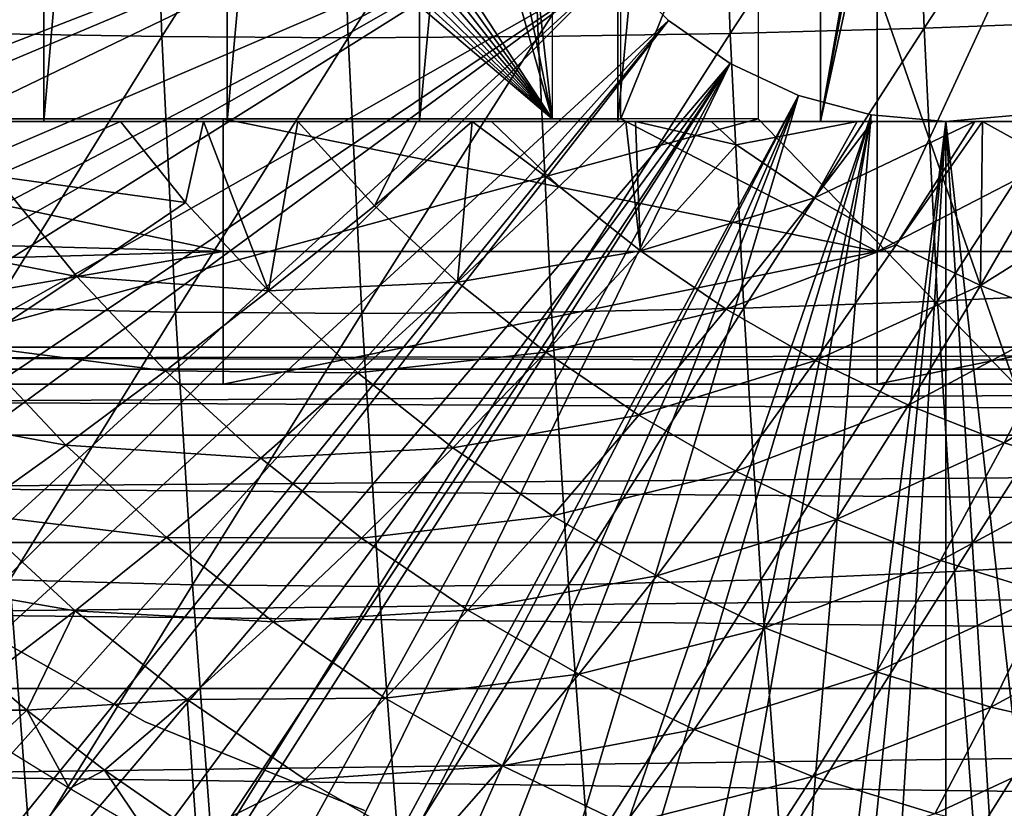
# Model space of a CAD drawing. Extents: x 0 to 750, y 0 to 1505.
# Drawn here: x 93 to 100, y 81 to 87 of the extents above; entities that cross this region are included whole.
import ezdxf

# ---------------------------------------------------------------- set-up
doc = ezdxf.new("R2010")
doc.units = 0
doc.header["$MEASUREMENT"] = 0
doc.layers.get('0').update_dxf_attribs({"linetype": 'CONTINUOUS'})

msp = doc.modelspace()

# ---------------------------------------------------------------- linework, layer by layer
for points in [[(93.204323, 102, 58.869411), (93.204323, 86.000076, 58.869411), (91.903954, 86.000076, 59.68782)], [(93.204323, 102, 58.869411), (91.903954, 86.000076, 59.68782), (91.903954, 102, 59.68782)], [(94.586548, 102, 58.198441), (94.586548, 86.000076, 58.198441), (93.204323, 86.000076, 58.869411)], [(94.586548, 102, 58.198441), (93.204323, 86.000076, 58.869411), (93.204323, 102, 58.869411)], [(96.033989, 102, 57.682968), (96.033989, 86.000076, 57.682968), (94.586548, 86.000076, 58.198441)], [(96.033989, 102, 57.682968), (94.586548, 86.000076, 58.198441), (94.586548, 102, 58.198441)], [(97.529198, 102, 57.32922), (97.529198, 86.000076, 57.32922), (96.033989, 86.000076, 57.682968)], [(97.529198, 102, 57.32922), (96.033989, 86.000076, 57.682968), (96.033989, 102, 57.682968)], [(99.054161, 102, 57.141449), (99.054161, 86.000076, 57.141449), (97.529198, 86.000076, 57.32922)], [(99.054161, 102, 57.141449), (97.529198, 86.000076, 57.32922), (97.529198, 102, 57.32922)], [(100.439102, 93.875771, 57.116348), (99.054161, 86.000076, 57.141449), (99.054161, 102, 57.141449)], [(100.439102, 93.875771, 57.116348), (100.475601, 93.508011, 57.11755), (99.054161, 86.000076, 57.141449)], [(99.054161, 86.000076, 57.141449), (100.475601, 93.508011, 57.11755), (100.5905, 93.031288, 57.121922)], [(99.054161, 86.000076, 57.141449), (100.5905, 93.031288, 57.121922), (100.5905, 86.000076, 57.121922)], [(92.81752, 91.893433, 73.326027), (93.027832, 92.139839, 73.382378), (97.032867, 86.019989, 74.455528)], [(97.032867, 86.019989, 74.455528), (93.027832, 92.139839, 73.382378), (95.963448, 89.830399, 74.168983)], [(97.032867, 86.019989, 74.455528), (92.582428, 91.672302, 73.263039), (92.81752, 91.893433, 73.326027)], [(97.032867, 86.019989, 74.455528), (92.325394, 91.479179, 73.19416), (92.582428, 91.672302, 73.263039)], [(92.049477, 91.316338, 73.120232), (92.325394, 91.479179, 73.19416), (97.032867, 86.019989, 74.455528)], [(91.758011, 91.185692, 73.04213), (92.049477, 91.316338, 73.120232), (97.032867, 86.019989, 74.455528)], [(97.032867, 86.019989, 74.455528), (91.454483, 91.08889, 72.9608), (91.758011, 91.185692, 73.04213)], [(97.032867, 86.019989, 74.455528), (91.14254, 91.027023, 72.87722), (91.454483, 91.08889, 72.9608)], [(89.305458, 86.019989, 72.384979), (91.14254, 91.027023, 72.87722), (97.032867, 86.019989, 74.455528)], [(99.482361, 85.020073, 73.041313), (97.550507, 86.019989, 72.523682), (99.482361, 90.800049, 73.041313)], [(99.482361, 90.800049, 73.041313), (97.550507, 86.019989, 72.523682), (97.550507, 89.20002, 72.523682)], [(100.517601, 90.800049, 69.177612), (98.585777, 89.565041, 68.659973), (100.517601, 84.02002, 69.177612)], [(99.482361, 90.800049, 73.041313), (101.4142, 89.20002, 73.558952), (99.482361, 85.020073, 73.041313)], [(97.032867, 86.019989, 74.455528), (95.963448, 89.830399, 74.168983), (96.302902, 89.590309, 74.259933)], [(96.660172, 89.379669, 74.355659), (97.032867, 86.019989, 74.455528), (96.302902, 89.590309, 74.259933)], [(100.517601, 84.02002, 69.177612), (98.585777, 89.565041, 68.659973), (98.585777, 86.019989, 68.659973)], [(97.032867, 89.20002, 74.455528), (97.032867, 86.019989, 74.455528), (96.660172, 89.379669, 74.355659)], [(96.749992, 89.250092, 0.052415), (84.032272, 86.439011, 0.052415), (83.805588, 87.293861, 0.052415)], [(96.79937, 88.685631, 0.052415), (84.032272, 86.439011, 0.052415), (96.749992, 89.250092, 0.052415)], [(99.482361, 85.020073, 73.041313), (101.4142, 89.20002, 73.558952), (101.4142, 86.019989, 73.558952)], [(98.298943, 88.747383, 88.766312), (98.375526, 86.662529, 88.480453), (99.759399, 88.775871, 88.90715)], [(99.759399, 88.775871, 88.90715), (98.375526, 86.662529, 88.480453), (99.835571, 86.702347, 88.622841)], [(99.759399, 88.775871, 88.90715), (99.835571, 86.702347, 88.622841), (101.2257, 88.815689, 88.95092)], [(101.2257, 88.815689, 88.95092), (99.835571, 86.702347, 88.622841), (101.3013, 86.758018, 88.668777)], [(92.644722, 88.747383, 87.251266), (92.721313, 86.662529, 86.965408), (94.017448, 88.730103, 87.769829)], [(94.017448, 88.730103, 87.769829), (92.721313, 86.662529, 86.965408), (94.094307, 86.638451, 87.483032)], [(94.017448, 88.730103, 87.769829), (94.094307, 86.638451, 87.483032), (95.421577, 88.724373, 88.196381)], [(95.421577, 88.724373, 88.196381), (94.094307, 86.638451, 87.483032), (95.498497, 86.630463, 87.909279)], [(95.421577, 88.724373, 88.196381), (95.498497, 86.630463, 87.909279), (96.850868, 88.730103, 88.529037)], [(96.850868, 88.730103, 88.529037), (95.498497, 86.630463, 87.909279), (96.927696, 86.638451, 88.242241)], [(96.850868, 88.730103, 88.529037), (96.927696, 86.638451, 88.242241), (98.298943, 88.747383, 88.766312)], [(98.298943, 88.747383, 88.766312), (96.927696, 86.638451, 88.242241), (98.375526, 86.662529, 88.480453)], [(96.79937, 88.685631, 0.052415), (84.336823, 85.440041, 0.052415), (84.032272, 86.439011, 0.052415)], [(84.418449, 85.19471, 0.052415), (84.336823, 85.440041, 0.052415), (96.79937, 88.685631, 0.052415)], [(84.418449, 85.19471, 0.052415), (96.79937, 88.685631, 0.052415), (84.67746, 84.465622, 0.052415)], [(84.67746, 84.465622, 0.052415), (96.79937, 88.685631, 0.052415), (96.945999, 88.138458, 0.052415)], [(84.67746, 84.465622, 0.052415), (96.945999, 88.138458, 0.052415), (85.053093, 83.517189, 0.052415)], [(96.945999, 88.138458, 0.052415), (85.192322, 83.19223, 0.052415), (85.053093, 83.517189, 0.052415)], [(96.945999, 88.138458, 0.052415), (85.462601, 82.595833, 0.052415), (85.192322, 83.19223, 0.052415)], [(97.185402, 87.625031, 0.052415), (85.462601, 82.595833, 0.052415), (96.945999, 88.138458, 0.052415)], [(97.185402, 87.625031, 0.052415), (85.904991, 81.703194, 0.052415), (85.462601, 82.595833, 0.052415)], [(86.116699, 81.307167, 0.052415), (85.904991, 81.703194, 0.052415), (97.185402, 87.625031, 0.052415)], [(86.116699, 81.307167, 0.052415), (97.185402, 87.625031, 0.052415), (86.379143, 80.840591, 0.052415)], [(86.379143, 80.840591, 0.052415), (97.185402, 87.625031, 0.052415), (97.510368, 87.160942, 0.052415)], [(86.379143, 80.840591, 0.052415), (97.510368, 87.160942, 0.052415), (86.883987, 80.009338, 0.052415)], [(86.883987, 80.009338, 0.052415), (97.510368, 87.160942, 0.052415), (87.178467, 79.560043, 0.052415)], [(97.510368, 87.160942, 0.052415), (87.981552, 78.446747, 0.052415), (87.178467, 79.560043, 0.052415)], [(97.510368, 87.160942, 0.052415), (88.352921, 77.9804, 0.052415), (87.981552, 78.446747, 0.052415)], [(97.910942, 86.760399, 0.052415), (88.352921, 77.9804, 0.052415), (97.510368, 87.160942, 0.052415)], [(97.510368, 87.160942, 0.052415), (97.510368, 87.160942, 5.052414), (97.910942, 86.760399, 0.052415)], [(97.910942, 86.760399, 0.052415), (97.510368, 87.160942, 5.052414), (97.910942, 86.760399, 5.052414)], [(89.189018, 77.026367, 0.052415), (88.352921, 77.9804, 0.052415), (97.910942, 86.760399, 0.052415)], [(97.910942, 86.760399, 0.052415), (89.640678, 76.560379, 0.052415), (89.189018, 77.026367, 0.052415)], [(97.910942, 86.760399, 0.052415), (89.831322, 76.3731, 0.052415), (89.640678, 76.560379, 0.052415)], [(98.374992, 86.43544, 0.052415), (89.831322, 76.3731, 0.052415), (97.910942, 86.760399, 0.052415)], [(97.910942, 86.760399, 0.052415), (97.910942, 86.760399, 5.052414), (98.374992, 86.43544, 0.052415)], [(98.374992, 86.43544, 0.052415), (97.910942, 86.760399, 5.052414), (98.374992, 86.43544, 5.052414)], [(98.477386, 84.593887, 88.100288), (99.835571, 86.702347, 88.622841), (98.375526, 86.662529, 88.480453)], [(99.936867, 84.645027, 88.244751), (99.835571, 86.702347, 88.622841), (98.477386, 84.593887, 88.100288)], [(99.936867, 84.645027, 88.244751), (101.3013, 86.758018, 88.668777), (99.835571, 86.702347, 88.622841)], [(101.401802, 84.716316, 88.293571), (101.3013, 86.758018, 88.668777), (99.936867, 84.645027, 88.244751)], [(92.823181, 84.593887, 86.585251), (94.094307, 86.638451, 87.483032), (92.721313, 86.662529, 86.965408)], [(94.196503, 84.563141, 87.101631), (94.094307, 86.638451, 87.483032), (92.823181, 84.593887, 86.585251)], [(94.196503, 84.563141, 87.101631), (95.498497, 86.630463, 87.909279), (94.094307, 86.638451, 87.483032)], [(95.600807, 84.552757, 87.527458), (95.498497, 86.630463, 87.909279), (94.196503, 84.563141, 87.101631)], [(95.600807, 84.552757, 87.527458), (96.927696, 86.638451, 88.242241), (95.498497, 86.630463, 87.909279)], [(97.029892, 84.563141, 87.86084), (96.927696, 86.638451, 88.242241), (95.600807, 84.552757, 87.527458)], [(97.029892, 84.563141, 87.86084), (98.375526, 86.662529, 88.480453), (96.927696, 86.638451, 88.242241)], [(98.477386, 84.593887, 88.100288), (98.375526, 86.662529, 88.480453), (97.029892, 84.563141, 87.86084)], [(98.374992, 86.43544, 0.052415), (90.49791, 75.759407, 0.052415), (89.831322, 76.3731, 0.052415)], [(91.014061, 75.325371, 0.052415), (90.49791, 75.759407, 0.052415), (98.374992, 86.43544, 0.052415)], [(91.187691, 75.186974, 0.052415), (91.014061, 75.325371, 0.052415), (98.374992, 86.43544, 0.052415)], [(98.374992, 86.43544, 0.052415), (91.899567, 74.65696, 0.052415), (91.187691, 75.186974, 0.052415)], [(98.374992, 86.43544, 0.052415), (92.455032, 74.283241, 0.052415), (91.899567, 74.65696, 0.052415)], [(98.888428, 86.19606, 0.052415), (92.455032, 74.283241, 0.052415), (98.374992, 86.43544, 0.052415)], [(98.374992, 86.43544, 0.052415), (98.374992, 86.43544, 5.052414), (98.888428, 86.19606, 0.052415)], [(98.888428, 86.19606, 0.052415), (98.374992, 86.43544, 5.052414), (98.888428, 86.19606, 5.052414)], [(98.888428, 86.19606, 0.052415), (92.63253, 74.17083, 0.052415), (92.455032, 74.283241, 0.052415)], [(93.38549, 73.73011, 0.052415), (92.63253, 74.17083, 0.052415), (98.888428, 86.19606, 0.052415)], [(98.888428, 86.19606, 0.052415), (93.947472, 73.437447, 0.052415), (93.38549, 73.73011, 0.052415)], [(98.888428, 86.19606, 0.052415), (94.947037, 72.989822, 0.052415), (93.947472, 73.437447, 0.052415)], [(99.435661, 86.049438, 0.052415), (94.947037, 72.989822, 0.052415), (98.888428, 86.19606, 0.052415)], [(98.888428, 86.19606, 0.052415), (98.888428, 86.19606, 5.052414), (99.435661, 86.049438, 0.052415)], [(99.435661, 86.049438, 0.052415), (98.888428, 86.19606, 5.052414), (99.435661, 86.049438, 5.052414)], [(99.435661, 86.049438, 0.052415), (95.477638, 72.788361, 0.052415), (94.947037, 72.989822, 0.052415)], [(96.575706, 72.447304, 0.052415), (95.477638, 72.788361, 0.052415), (99.435661, 86.049438, 0.052415)], [(99.435661, 86.049438, 0.052415), (97.03466, 72.334167, 0.052415), (96.575706, 72.447304, 0.052415)], [(99.435661, 86.049438, 0.052415), (98.262878, 72.113747, 0.052415), (97.03466, 72.334167, 0.052415)], [(99.999992, 86.000076, 0.052415), (98.262878, 72.113747, 0.052415), (99.435661, 86.049438, 0.052415)], [(99.435661, 86.049438, 0.052415), (99.435661, 86.049438, 5.052414), (99.999992, 86.000076, 0.052415)], [(99.999992, 86.000076, 0.052415), (99.435661, 86.049438, 5.052414), (99.999992, 86.000076, 5.052414)], [(99.999992, 86.000076, 0.052415), (99.999992, 86.000076, 5.052414), (100.5644, 86.049438, 0.052415)], [(100.5644, 86.049438, 0.052415), (99.999992, 86.000076, 5.052414), (100.5644, 86.049438, 5.052414)], [(100.5644, 86.049438, 0.052415), (101.563301, 72.092056, 0.052415), (99.999992, 86.000076, 0.052415)], [(88.111816, 85.192322, 69.994591), (89.823097, 86.019989, 70.453117), (94.556152, 85.020073, 71.721336)], [(94.556152, 85.020073, 71.721336), (89.823097, 86.019989, 70.453117), (94.556152, 86.019989, 71.721336)], [(91.213966, 84.02002, 66.6847), (98.585777, 86.019989, 68.659973), (90.069557, 86.019989, 66.378059)], [(100.517601, 84.02002, 69.177612), (98.585777, 86.019989, 68.659973), (91.213966, 84.02002, 66.6847)], [(92.857094, 86.000076, 56.035351), (93.782219, 86.000076, 55.630791), (92.838112, 85.588219, 56.270409)], [(92.838112, 85.588219, 56.270409), (93.782219, 86.000076, 55.630791), (94.271149, 85.388901, 55.770699)], [(94.407349, 86.000076, 55.394112), (94.271149, 85.388901, 55.770699), (93.782219, 86.000076, 55.630791)], [(94.407349, 86.000076, 55.394112), (94.89843, 84.722397, 55.938782), (94.271149, 85.388901, 55.770699)], [(95.117088, 86.000076, 55.159321), (94.89843, 84.722397, 55.938782), (94.407349, 86.000076, 55.394112)], [(94.556152, 85.020073, 71.721336), (94.556152, 86.019989, 71.721336), (99.482361, 85.020073, 73.041313)], [(99.482361, 85.020073, 73.041313), (94.556152, 86.019989, 71.721336), (97.550507, 86.019989, 72.523682)], [(95.117088, 86.000076, 55.159321), (95.695442, 85.362793, 55.325951), (94.89843, 84.722397, 55.938782)], [(95.117088, 86.000076, 55.159321), (96.014198, 86.000076, 54.911831), (95.695442, 85.362793, 55.325951)], [(95.695442, 85.362793, 55.325951), (96.014198, 86.000076, 54.911831), (96.43206, 86.000076, 54.81469)], [(95.695442, 85.362793, 55.325951), (96.43206, 86.000076, 54.81469), (96.321342, 84.787849, 55.49366)], [(96.43206, 86.000076, 54.81469), (97.087173, 85.509178, 54.93322), (96.321342, 84.787849, 55.49366)], [(96.43206, 86.000076, 54.81469), (96.577667, 86.000076, 54.783482), (97.087173, 85.509178, 54.93322)], [(97.087173, 85.509178, 54.93322), (96.577667, 86.000076, 54.783482), (97.588387, 86.000076, 54.603882)], [(97.087173, 85.509178, 54.93322), (97.588387, 86.000076, 54.603882), (97.699699, 85.02388, 55.09734)], [(97.699699, 85.02388, 55.09734), (97.588387, 86.000076, 54.603882), (97.661346, 86.000076, 54.593391)], [(98.423058, 85.823769, 54.589439), (97.699699, 85.02388, 55.09734), (97.661346, 86.000076, 54.593391)], [(98.423058, 85.823769, 54.589439), (97.661346, 86.000076, 54.593391), (98.232391, 86.000076, 54.522549)], [(99.332153, 86.000076, 54.442009), (98.423058, 85.823769, 54.589439), (98.232391, 86.000076, 54.522549)], [(99.999992, 86.000076, 0.052415), (98.61055, 72.072632, 0.052415), (98.262878, 72.113747, 0.052415)], [(99.332153, 86.000076, 54.442009), (99.010468, 85.424782, 54.746841), (98.423058, 85.823769, 54.589439)], [(99.12574, 72.028641, 0.052415), (98.61055, 72.072632, 0.052415), (99.999992, 86.000076, 0.052415)], [(100.217003, 86.000076, 54.43005), (99.624313, 85.070969, 54.911308), (99.010468, 85.424782, 54.746841)], [(100.217003, 86.000076, 54.43005), (99.010468, 85.424782, 54.746841), (99.445999, 86.000076, 54.43784)], [(99.445999, 86.000076, 54.43784), (99.010468, 85.424782, 54.746841), (99.332153, 86.000076, 54.442009)], [(99.999992, 86.000076, 0.052415), (99.999992, 72.000031, 0.052415), (99.12574, 72.028641, 0.052415)], [(99.482361, 85.020073, 73.041313), (101.4142, 86.019989, 73.558952), (104.4086, 85.020073, 74.36129)], [(100.261299, 84.764122, 55.081989), (99.624313, 85.070969, 54.911308), (100.274498, 86.000076, 54.430901)], [(100.274498, 86.000076, 54.430901), (99.624313, 85.070969, 54.911308), (100.217003, 86.000076, 54.43005)], [(99.999992, 86.000076, 0.052415), (101.563301, 72.092056, 0.052415), (100.874298, 72.028641, 0.052415)], [(99.999992, 86.000076, 0.052415), (100.874298, 72.028641, 0.052415), (99.999992, 72.000031, 0.052415)], [(100.274498, 86.000076, 54.430901), (100.803703, 85.706001, 54.592449), (100.261299, 84.764122, 55.081989)], [(100.274498, 86.000076, 54.430901), (100.966202, 86.000076, 54.456638), (100.803703, 85.706001, 54.592449)], [(99.010468, 85.424782, 54.746841), (97.699699, 85.02388, 55.09734), (98.423058, 85.823769, 54.589439)], [(100.261299, 84.764122, 55.081989), (100.803703, 85.706001, 54.592449), (101.3936, 85.474129, 54.750488)], [(92.013779, 85.11055, 56.986858), (92.838112, 85.588219, 56.270409), (93.454628, 84.830162, 56.435612)], [(92.838112, 85.588219, 56.270409), (94.271149, 85.388901, 55.770699), (93.454628, 84.830162, 56.435612)], [(96.321342, 84.787849, 55.49366), (97.087173, 85.509178, 54.93322), (97.699699, 85.02388, 55.09734)], [(100.261299, 84.764122, 55.081989), (101.3936, 85.474129, 54.750488), (100.918098, 84.50592, 55.25798)], [(93.454628, 84.830162, 56.435612), (94.271149, 85.388901, 55.770699), (94.89843, 84.722397, 55.938782)], [(94.89843, 84.722397, 55.938782), (95.695442, 85.362793, 55.325951), (96.321342, 84.787849, 55.49366)], [(99.010468, 85.424782, 54.746841), (98.344589, 84.585907, 55.270142), (97.699699, 85.02388, 55.09734)], [(99.624313, 85.070969, 54.911308), (98.344589, 84.585907, 55.270142), (99.010468, 85.424782, 54.746841)], [(88.279488, 84.840302, 70.039513), (88.111816, 85.192322, 69.994591), (94.556152, 85.020073, 71.721336)], [(92.013779, 85.11055, 56.986858), (93.454628, 84.830162, 56.435612), (92.665314, 84.309578, 57.161442)], [(99.624313, 85.070969, 54.911308), (99.018448, 84.197517, 55.450699), (98.344589, 84.585907, 55.270142)], [(100.261299, 84.764122, 55.081989), (99.018448, 84.197517, 55.450699), (99.624313, 85.070969, 54.911308)], [(94.556152, 85.020073, 71.721336), (88.736954, 84.02002, 70.162086), (88.279488, 84.840302, 70.039513)], [(94.556152, 85.020073, 71.721336), (94.556152, 84.02002, 71.721336), (88.736954, 84.02002, 70.162086)], [(99.482361, 85.020073, 73.041313), (99.482361, 84.02002, 73.041313), (94.556152, 84.02002, 71.721336)], [(99.482361, 85.020073, 73.041313), (94.556152, 84.02002, 71.721336), (94.556152, 85.020073, 71.721336)], [(96.321342, 84.787849, 55.49366), (97.699699, 85.02388, 55.09734), (96.985909, 84.261421, 55.67173)], [(96.985909, 84.261421, 55.67173), (97.699699, 85.02388, 55.09734), (98.344589, 84.585907, 55.270142)], [(104.4086, 85.020073, 74.36129), (104.4086, 84.02002, 74.36129), (99.482361, 84.02002, 73.041313)], [(104.4086, 85.020073, 74.36129), (99.482361, 84.02002, 73.041313), (99.482361, 85.020073, 73.041313)], [(92.665314, 84.309578, 57.161442), (93.454628, 84.830162, 56.435612), (94.12265, 84.120506, 56.614601)], [(93.454628, 84.830162, 56.435612), (94.89843, 84.722397, 55.938782), (94.12265, 84.120506, 56.614601)], [(94.89843, 84.722397, 55.938782), (96.321342, 84.787849, 55.49366), (95.57077, 84.104782, 56.118931)], [(95.57077, 84.104782, 56.118931), (96.321342, 84.787849, 55.49366), (96.985909, 84.261421, 55.67173)], [(94.12265, 84.120506, 56.614601), (94.89843, 84.722397, 55.938782), (95.57077, 84.104782, 56.118931)], [(100.261299, 84.764122, 55.081989), (99.717773, 83.860641, 55.638081), (99.018448, 84.197517, 55.450699)], [(100.918098, 84.50592, 55.25798), (99.717773, 83.860641, 55.638081), (100.261299, 84.764122, 55.081989)], [(99.936867, 84.645027, 88.244751), (100.063103, 82.608337, 87.773697), (101.401802, 84.716316, 88.293571)], [(101.401802, 84.716316, 88.293571), (100.063103, 82.608337, 87.773697), (101.5271, 82.695129, 87.826111)], [(98.477386, 84.593887, 88.100288), (98.604317, 82.545998, 87.626671), (99.936867, 84.645027, 88.244751)], [(99.936867, 84.645027, 88.244751), (98.604317, 82.545998, 87.626671), (100.063103, 82.608337, 87.773697)], [(92.823181, 84.593887, 86.585251), (92.950111, 82.545998, 86.111618), (94.196503, 84.563141, 87.101631)], [(94.196503, 84.563141, 87.101631), (92.950111, 82.545998, 86.111618), (94.323807, 82.50856, 86.626457)], [(94.196503, 84.563141, 87.101631), (94.323807, 82.50856, 86.626457), (95.600807, 84.552757, 87.527458)], [(95.600807, 84.552757, 87.527458), (94.323807, 82.50856, 86.626457), (95.728279, 82.496048, 87.051758)], [(95.600807, 84.552757, 87.527458), (95.728279, 82.496048, 87.051758), (97.029892, 84.563141, 87.86084)], [(97.029892, 84.563141, 87.86084), (95.728279, 82.496048, 87.051758), (97.157242, 82.50856, 87.385674)], [(96.985909, 84.261421, 55.67173), (98.344589, 84.585907, 55.270142), (97.685577, 83.786133, 55.8592)], [(97.029892, 84.563141, 87.86084), (97.157242, 82.50856, 87.385674), (98.477386, 84.593887, 88.100288)], [(98.477386, 84.593887, 88.100288), (97.157242, 82.50856, 87.385674), (98.604317, 82.545998, 87.626671)], [(97.685577, 83.786133, 55.8592), (98.344589, 84.585907, 55.270142), (99.018448, 84.197517, 55.450699)], [(100.918098, 84.50592, 55.25798), (100.438797, 83.577278, 55.831291), (99.717773, 83.860641, 55.638081)], [(101.591301, 84.297783, 55.438358), (100.438797, 83.577278, 55.831291), (100.918098, 84.50592, 55.25798)], [(39.833778, 84.132912, 56.965488), (141.568497, 84.132912, 84.22522), (142.062897, 84.300041, 82.380173)], [(39.833778, 84.132912, 56.965488), (142.062897, 84.300041, 82.380173), (40.328171, 84.300041, 55.120441)], [(40.328171, 84.300041, 55.120441), (142.062897, 84.300041, 82.380173), (142.557205, 84.132912, 80.535133)], [(40.328171, 84.300041, 55.120441), (142.557205, 84.132912, 80.535133), (40.82254, 84.132912, 53.275398)], [(91.906464, 83.829163, 57.94519), (92.665314, 84.309578, 57.161442), (93.371239, 83.559631, 57.350601)], [(92.665314, 84.309578, 57.161442), (94.12265, 84.120506, 56.614601), (93.371239, 83.559631, 57.350601)], [(95.57077, 84.104782, 56.118931), (96.985909, 84.261421, 55.67173), (96.284599, 83.539253, 56.3102)], [(96.284599, 83.539253, 56.3102), (96.985909, 84.261421, 55.67173), (97.685577, 83.786133, 55.8592)], [(101.591301, 84.297783, 55.438358), (101.177803, 83.348633, 56.029301), (100.438797, 83.577278, 55.831291)], [(97.685577, 83.786133, 55.8592), (99.018448, 84.197517, 55.450699), (98.416687, 83.364731, 56.055111)], [(98.416687, 83.364731, 56.055111), (99.018448, 84.197517, 55.450699), (99.717773, 83.860641, 55.638081)], [(39.354439, 83.636642, 58.754471), (141.089096, 83.636642, 86.014198), (141.568497, 84.132912, 84.22522)], [(39.354439, 83.636642, 58.754471), (141.568497, 84.132912, 84.22522), (39.833778, 84.132912, 56.965488)], [(40.82254, 84.132912, 53.275398), (142.557205, 84.132912, 80.535133), (143.036606, 83.636642, 78.746147)], [(40.82254, 84.132912, 53.275398), (143.036606, 83.636642, 78.746147), (41.30191, 83.636642, 51.48642)], [(93.371239, 83.559631, 57.350601), (94.12265, 84.120506, 56.614601), (94.838593, 83.46283, 56.806438)], [(94.12265, 84.120506, 56.614601), (95.57077, 84.104782, 56.118931), (94.838593, 83.46283, 56.806438)], [(94.838593, 83.46283, 56.806438), (95.57077, 84.104782, 56.118931), (96.284599, 83.539253, 56.3102)], [(91.906464, 83.829163, 57.94519), (93.371239, 83.559631, 57.350601), (92.647369, 83.04203, 58.143719)], [(98.416687, 83.364731, 56.055111), (99.717773, 83.860641, 55.638081), (99.175392, 82.999352, 56.2584)], [(99.175392, 82.999352, 56.2584), (99.717773, 83.860641, 55.638081), (100.438797, 83.577278, 55.831291)], [(96.284599, 83.539253, 56.3102), (97.685577, 83.786133, 55.8592), (97.036148, 83.028793, 56.511581)], [(97.036148, 83.028793, 56.511581), (97.685577, 83.786133, 55.8592), (98.416687, 83.364731, 56.055111)], [(38.904671, 82.826378, 60.433041), (140.639297, 82.826378, 87.692757), (141.089096, 83.636642, 86.014198)], [(38.904671, 82.826378, 60.433041), (141.089096, 83.636642, 86.014198), (39.354439, 83.636642, 58.754471)], [(41.30191, 83.636642, 51.48642), (143.036606, 83.636642, 78.746147), (143.486404, 82.826378, 77.067581)], [(41.30191, 83.636642, 51.48642), (143.486404, 82.826378, 77.067581), (41.751678, 82.826378, 49.80785)], [(92.647369, 83.04203, 58.143719), (93.371239, 83.559631, 57.350601), (94.127861, 82.864517, 57.553329)], [(93.371239, 83.559631, 57.350601), (94.838593, 83.46283, 56.806438), (94.127861, 82.864517, 57.553329)], [(94.838593, 83.46283, 56.806438), (96.284599, 83.539253, 56.3102), (95.598732, 82.860588, 57.01012)], [(95.598732, 82.860588, 57.01012), (96.284599, 83.539253, 56.3102), (97.036148, 83.028793, 56.511581)], [(99.175392, 82.999352, 56.2584), (100.438797, 83.577278, 55.831291), (99.957703, 82.691788, 56.468021)], [(99.957703, 82.691788, 56.468021), (100.438797, 83.577278, 55.831291), (101.177803, 83.348633, 56.029301)], [(94.127861, 82.864517, 57.553329), (94.838593, 83.46283, 56.806438), (95.598732, 82.860588, 57.01012)], [(97.036148, 83.028793, 56.511581), (98.416687, 83.364731, 56.055111), (97.821472, 82.576157, 56.722012)], [(97.821472, 82.576157, 56.722012), (98.416687, 83.364731, 56.055111), (99.175392, 82.999352, 56.2584)], [(99.957703, 82.691788, 56.468021), (101.177803, 83.348633, 56.029301), (100.759499, 82.443832, 56.682861)], [(93.44149, 82.312576, 58.356499), (91.954018, 82.569962, 58.990662), (92.647369, 83.04203, 58.143719)], [(92.647369, 83.04203, 58.143719), (94.127861, 82.864517, 57.553329), (93.44149, 82.312576, 58.356499)], [(95.598732, 82.860588, 57.01012), (97.036148, 83.028793, 56.511581), (96.39904, 82.316994, 57.22456)], [(96.39904, 82.316994, 57.22456), (97.036148, 83.028793, 56.511581), (97.821472, 82.576157, 56.722012)], [(97.821472, 82.576157, 56.722012), (99.175392, 82.999352, 56.2584), (98.636452, 82.183601, 56.94038)], [(98.636452, 82.183601, 56.94038), (99.175392, 82.999352, 56.2584), (99.957703, 82.691788, 56.468021)], [(93.44149, 82.312576, 58.356499), (94.127861, 82.864517, 57.553329), (94.93116, 82.22818, 57.76857)], [(94.127861, 82.864517, 57.553329), (95.598732, 82.860588, 57.01012), (94.93116, 82.22818, 57.76857)], [(94.93116, 82.22818, 57.76857), (95.598732, 82.860588, 57.01012), (96.39904, 82.316994, 57.22456)], [(38.498161, 81.726547, 61.95018), (140.232803, 81.726547, 89.209908), (140.639297, 82.826378, 87.692757)], [(38.498161, 81.726547, 61.95018), (140.639297, 82.826378, 87.692757), (38.904671, 82.826378, 60.433041)], [(41.751678, 82.826378, 49.80785), (143.486404, 82.826378, 77.067581), (143.892899, 81.726547, 75.550438)], [(41.751678, 82.826378, 49.80785), (143.892899, 81.726547, 75.550438), (42.158192, 81.726547, 48.29071)], [(98.636452, 82.183601, 56.94038), (99.957703, 82.691788, 56.468021), (99.476753, 81.853271, 57.165539)], [(99.476753, 81.853271, 57.165539), (99.957703, 82.691788, 56.468021), (100.759499, 82.443832, 56.682861)], [(100.063103, 82.608337, 87.773697), (100.213898, 80.596802, 87.210739), (101.5271, 82.695129, 87.826111)], [(101.5271, 82.695129, 87.826111), (100.213898, 80.596802, 87.210739), (101.676804, 80.698853, 87.267441)], [(92.950111, 82.545998, 86.111618), (91.764091, 80.596802, 84.946602), (93.101768, 80.523491, 85.545578)], [(93.44149, 82.312576, 58.356499), (92.782349, 81.809036, 59.212608), (91.954018, 82.569962, 58.990662)], [(92.950111, 82.545998, 86.111618), (93.101768, 80.523491, 85.545578), (94.323807, 82.50856, 86.626457)], [(96.39904, 82.316994, 57.22456), (97.821472, 82.576157, 56.722012), (97.235321, 81.83503, 57.448639)], [(97.157242, 82.50856, 87.385674), (97.30938, 80.479378, 86.817772), (98.604317, 82.545998, 87.626671)], [(97.235321, 81.83503, 57.448639), (97.821472, 82.576157, 56.722012), (98.636452, 82.183601, 56.94038)], [(98.604317, 82.545998, 87.626671), (97.30938, 80.479378, 86.817772), (98.755989, 80.523491, 87.060623)], [(98.604317, 82.545998, 87.626671), (98.755989, 80.523491, 87.060623), (100.063103, 82.608337, 87.773697)], [(100.063103, 82.608337, 87.773697), (98.755989, 80.523491, 87.060623), (100.213898, 80.596802, 87.210739)], [(94.323807, 82.50856, 86.626457), (93.101768, 80.523491, 85.545578), (94.475983, 80.479378, 86.058563)], [(94.323807, 82.50856, 86.626457), (94.475983, 80.479378, 86.058563), (95.728279, 82.496048, 87.051758)], [(95.728279, 82.496048, 87.051758), (94.475983, 80.479378, 86.058563), (95.8806, 80.4646, 86.483253)], [(95.728279, 82.496048, 87.051758), (95.8806, 80.4646, 86.483253), (97.157242, 82.50856, 87.385674)], [(97.157242, 82.50856, 87.385674), (95.8806, 80.4646, 86.483253), (97.30938, 80.479378, 86.817772)], [(99.476753, 81.853271, 57.165539), (100.759499, 82.443832, 56.682861), (100.337997, 81.58696, 57.396309)], [(100.337997, 81.58696, 57.396309), (100.759499, 82.443832, 56.682861), (101.5765, 82.256668, 56.901779)], [(92.417061, 82.350609, 58.901272), (92.417061, 82.350609, 14.10946), (93.969017, 81.47657, 14.10946)], [(92.417061, 82.350609, 58.901272), (93.969017, 81.47657, 14.10946), (93.969017, 81.47657, 58.901272)], [(93.077957, 81.563004, 59.291821), (92.782349, 81.809036, 59.212608), (93.44149, 82.312576, 58.356499)], [(94.284592, 81.644653, 58.582409), (93.077957, 81.563004, 59.291821), (93.44149, 82.312576, 58.356499)], [(93.44149, 82.312576, 58.356499), (94.93116, 82.22818, 57.76857), (94.284592, 81.644653, 58.582409)], [(94.93116, 82.22818, 57.76857), (96.39904, 82.316994, 57.22456), (95.776894, 81.653709, 57.99519)], [(95.776894, 81.653709, 57.99519), (96.39904, 82.316994, 57.22456), (97.235321, 81.83503, 57.448639)], [(100.337997, 81.58696, 57.396309), (101.5765, 82.256668, 56.901779), (101.215599, 81.385971, 57.63147)], [(94.284592, 81.644653, 58.582409), (94.93116, 82.22818, 57.76857), (95.776894, 81.653709, 57.99519)], [(97.235321, 81.83503, 57.448639), (98.636452, 82.183601, 56.94038), (98.103172, 81.416962, 57.681179)], [(98.103172, 81.416962, 57.681179), (98.636452, 82.183601, 56.94038), (99.476753, 81.853271, 57.165539)], [(92.455688, 81.563004, 61.614239), (92.782349, 81.809036, 59.212608), (93.077957, 81.563004, 59.291821)], [(95.776894, 81.653709, 57.99519), (97.235321, 81.83503, 57.448639), (96.660637, 81.144333, 58.231991)], [(96.660637, 81.144333, 58.231991), (97.235321, 81.83503, 57.448639), (98.103172, 81.416962, 57.681179)], [(98.103172, 81.416962, 57.681179), (99.476753, 81.853271, 57.165539), (98.998009, 81.0653, 57.920952)], [(98.998009, 81.0653, 57.920952), (99.476753, 81.853271, 57.165539), (100.337997, 81.58696, 57.396309)], [(38.14724, 80.370659, 63.259811), (139.881897, 80.370659, 90.519539), (140.232803, 81.726547, 89.209908)], [(38.14724, 80.370659, 63.259811), (140.232803, 81.726547, 89.209908), (38.498161, 81.726547, 61.95018)], [(42.158192, 81.726547, 48.29071), (143.892899, 81.726547, 75.550438), (144.243805, 80.370659, 74.240807)], [(42.158192, 81.726547, 48.29071), (144.243805, 80.370659, 74.240807), (42.509109, 80.370659, 46.981079)], [(94.284592, 81.644653, 58.582409), (95.776894, 81.653709, 57.99519), (95.172287, 81.041687, 58.820259)], [(95.172287, 81.041687, 58.820259), (95.776894, 81.653709, 57.99519), (96.660637, 81.144333, 58.231991)], [(94.284592, 81.644653, 58.582409), (93.661789, 81.112381, 59.44825), (93.077957, 81.563004, 59.291821)], [(94.355911, 80.631607, 59.634251), (93.661789, 81.112381, 59.44825), (94.284592, 81.644653, 58.582409)], [(95.172287, 81.041687, 58.820259), (94.355911, 80.631607, 59.634251), (94.284592, 81.644653, 58.582409)], [(98.998009, 81.0653, 57.920952), (100.337997, 81.58696, 57.396309), (99.915123, 80.781578, 58.166691)], [(99.915123, 80.781578, 58.166691), (100.337997, 81.58696, 57.396309), (101.215599, 81.385971, 57.63147)], [(92.455688, 81.563004, 61.614239), (93.077957, 81.563004, 59.291821), (92.825233, 81.32637, 61.431992)], [(92.825233, 81.32637, 61.431992), (93.077957, 81.563004, 59.291821), (93.397202, 80.974579, 61.198521)], [(93.661789, 81.112381, 59.44825), (93.397202, 80.974579, 61.198521), (93.077957, 81.563004, 59.291821)], [(93.969017, 81.47657, 58.901272), (93.969017, 81.47657, 14.10946), (95.62001, 80.808159, 14.10946)], [(93.969017, 81.47657, 58.901272), (95.62001, 80.808159, 14.10946), (95.62001, 80.808159, 58.901272)], [(96.660637, 81.144333, 58.231991), (98.103172, 81.416962, 57.681179), (97.577751, 80.702538, 58.47773)], [(97.577751, 80.702538, 58.47773), (98.103172, 81.416962, 57.681179), (98.998009, 81.0653, 57.920952)], [(99.915123, 80.781578, 58.166691), (101.215599, 81.385971, 57.63147), (100.849701, 80.567596, 58.417099)], [(95.172287, 81.041687, 58.820259), (96.660637, 81.144333, 58.231991), (96.099854, 80.507042, 59.068802)], [(96.099854, 80.507042, 59.068802), (96.660637, 81.144333, 58.231991), (97.577751, 80.702538, 58.47773)], [(93.661789, 81.112381, 59.44825), (93.986839, 80.631607, 61.0116), (93.397202, 80.974579, 61.198521)], [(94.355911, 80.631607, 59.634251), (93.986839, 80.631607, 61.0116), (93.661789, 81.112381, 59.44825)], [(97.577751, 80.702538, 58.47773), (98.998009, 81.0653, 57.920952), (98.523407, 80.330849, 58.73111)], [(98.523407, 80.330849, 58.73111), (98.998009, 81.0653, 57.920952), (99.915123, 80.781578, 58.166691)], [(95.172287, 81.041687, 58.820259), (94.587677, 80.483437, 59.69635), (94.355911, 80.631607, 59.634251)], [(96.099854, 80.507042, 59.068802), (94.587677, 80.483437, 59.69635), (95.172287, 81.041687, 58.820259)]]:
    msp.add_3dface(points)

doc.saveas('drawing.dxf')
